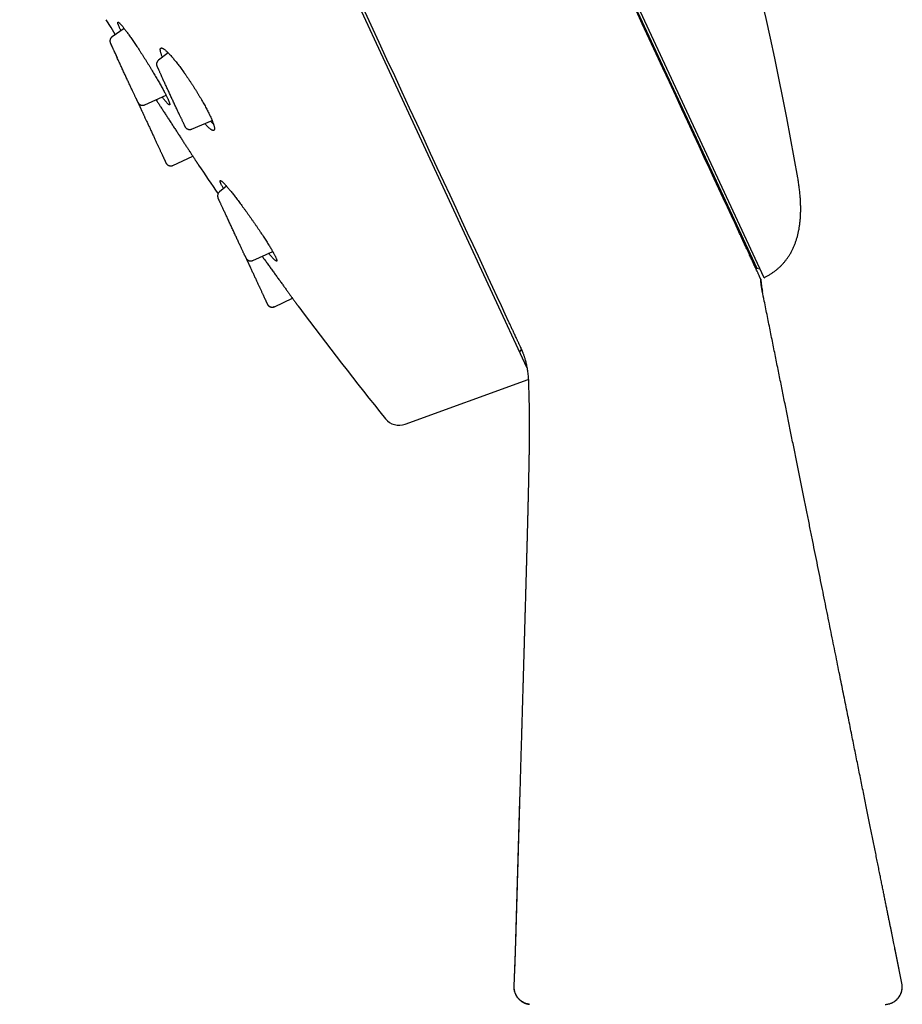
# Model space of a CAD drawing. Units: millimetres. Extents: x 8 to 501, y 12 to 615.
# Drawn here: x 48 to 98, y 479 to 535 of the extents above; entities that cross this region are included whole.
import ezdxf

# ---------------------------------------------------------------- set-up
doc = ezdxf.new("R2010")
doc.units = ezdxf.units.MM

msp = doc.modelspace()

# ---------------------------------------------------------------- linework, layer by layer
at = {"color": 7, "linetype": 'Continuous', "lineweight": 30}
for p, q in [((47.989, 611.131), (89.84, 520.97)), ((90.257, 520.43), (50.855, 605.313)), ((76.795, 515.33), (56.028, 560.069)), ((53.926, 534.578), (53.245, 534.115)), ((53.53, 532.905), (53.528, 532.911)), ((56.423, 533.195), (55.881, 532.788)), ((56.018, 531.931), (56.021, 531.924)), ((54.593, 530.616), (54.598, 530.607)), ((55.091, 530.245), (56.302, 530.79)), ((54.721, 530.349), (54.729, 530.325)), ((57.137, 529.518), (57.142, 529.511)), ((57.737, 528.86), (58.917, 529.356)), ((56.692, 526.806), (57.818, 527.329)), ((56.69, 526.809), (56.692, 526.806)), ((58.135, 526.842), (58.131, 526.849)), ((58.142, 526.831), (58.139, 526.835)), ((59.736, 525.626), (59.342, 525.314)), ((89.016, 522.627), (89.004, 522.773)), ((60.775, 521.682), (60.78, 521.673)), ((61.229, 521.407), (62.355, 521.917)), ((61.264, 520.633), (61.264, 520.633)), ((89.848, 520.965), (90.023, 520.934)), ((62.449, 518.788), (62.45, 518.785)), ((62.45, 518.785), (63.48, 519.263)), ((76.384, 516.216), (76.486, 516.362)), ((76.45, 516.447), (76.452, 516.443)), ((76.455, 516.438), (76.451, 516.446)), ((69.88, 512.11), (76.873, 514.642)), ((76.376, 490.773), (76.122, 482.169)), ((76.121, 482.161), (76.053, 480.204)), ((76.12, 482.111), (76.053, 480.204)), ((76.121, 482.161), (76.083, 481.057)), ((76.122, 482.169), (76.121, 482.154)), ((97.795, 481.812), (97.677, 482.389)), ((98.089, 480.369), (97.722, 482.169)), ((98.089, 480.369), (97.795, 481.812)), ((98.086, 480.367), (98.086, 480.367))]:
    msp.add_line(p, q, dxfattribs=at)
at = {"color": 7, "linetype": 'Continuous', "lineweight": 30, "flags": 128}
for points in [[(75.77, 517.913), (75.561, 518.362), (75.34, 518.839), (75.105, 519.345), (74.857, 519.879), (74.596, 520.441), (74.323, 521.03), (74.037, 521.646), (73.739, 522.289), (73.428, 522.957), (73.106, 523.651), (72.772, 524.371), (72.427, 525.115), (72.07, 525.883), (71.703, 526.674), (71.325, 527.489), (70.936, 528.326), (70.538, 529.185), (70.129, 530.065), (69.711, 530.966), (69.283, 531.887), (68.847, 532.827), (68.401, 533.787), (67.948, 534.764), (67.486, 535.759)], [(88.808, 523.076), (88.611, 523.499), (88.402, 523.951), (88.179, 524.432), (87.942, 524.941), (87.692, 525.479), (87.43, 526.044), (87.155, 526.638), (86.867, 527.258), (86.566, 527.905), (86.254, 528.578), (85.929, 529.277), (85.593, 530.002), (85.245, 530.751), (84.886, 531.524), (84.516, 532.321), (84.136, 533.142), (83.744, 533.985), (83.343, 534.85), (82.931, 535.736)], [(53.415, 534.231), (53.175, 534.627), (52.902, 535.079)]]:
    msp.add_lwpolyline(points, dxfattribs=at)
at = {"color": 7, "linetype": 'Continuous', "lineweight": 30}
for centre, radius, start, end in [((-81.627, 496.171), 176.36, 9.76901, 33.70902), ((224.285, 638.171), 200, 213.8313, 214.39452), ((89.849, 520.975), 0.01, 204.9, 259.9), ((224.285, 638.171), 200, 216.65634, 218.95758), ((69.54, 513.051), 1, 218.9576, 289.9), ((97.11, 480.169), 1, 279.3699, 11.5399)]:
    msp.add_arc(centre, radius, start, end, dxfattribs=at)
for points, knots in [([(53.741, 534.453), (53.731, 534.474), (53.708, 534.52), (53.677, 534.586), (53.648, 534.651), (53.622, 534.711), (53.601, 534.764), (53.584, 534.811), (53.571, 534.851), (53.563, 534.884), (53.56, 534.909), (53.561, 534.927), (53.567, 534.938), (53.577, 534.942), (53.592, 534.939), (53.612, 534.928), (53.635, 534.91), (53.664, 534.885), (53.696, 534.852), (53.733, 534.813), (53.774, 534.767), (53.818, 534.714), (53.867, 534.654), (53.919, 534.587), (53.975, 534.514), (54.035, 534.435), (54.097, 534.35), (54.162, 534.26), (54.231, 534.164), (54.302, 534.063), (54.376, 533.957), (54.452, 533.846), (54.529, 533.732), (54.609, 533.614), (54.689, 533.492), (54.771, 533.367), (54.855, 533.24), (54.938, 533.11), (55.022, 532.979), (55.106, 532.847), (55.19, 532.714), (55.273, 532.58), (55.356, 532.446), (55.437, 532.312), (55.518, 532.18), (55.596, 532.049), (55.673, 531.92), (55.747, 531.794), (55.82, 531.67), (55.89, 531.548), (55.957, 531.43), (56.021, 531.317), (56.081, 531.207), (56.138, 531.103), (56.192, 531.002), (56.242, 530.907), (56.288, 530.817), (56.33, 530.735), (56.366, 530.66), (56.387, 530.616), (56.397, 530.594)], [0, 0, 0, 0, 0.013925, 0.029847, 0.046949, 0.064105, 0.081288, 0.098472, 0.115628, 0.13273, 0.149829, 0.166981, 0.18416, 0.20134, 0.218493, 0.235592, 0.252767, 0.269995, 0.28725, 0.304506, 0.321735, 0.33891, 0.356249, 0.373642, 0.391062, 0.408482, 0.425875, 0.443215, 0.46071, 0.47826, 0.495838, 0.513416, 0.530966, 0.548462, 0.566038, 0.58367, 0.60133, 0.61899, 0.636622, 0.654198, 0.671741, 0.689341, 0.706969, 0.724596, 0.742195, 0.759738, 0.777147, 0.794613, 0.812108, 0.829602, 0.847067, 0.864476, 0.881712, 0.899003, 0.916323, 0.933642, 0.950933, 0.968169, 0.984084, 1, 1, 1, 1]), ([(53.246, 534.115), (53.242, 534.112), (53.227, 534.103), (53.205, 534.084), (53.182, 534.059), (53.162, 534.031), (53.146, 534.004), (53.134, 533.976), (53.125, 533.949), (53.119, 533.923), (53.115, 533.895), (53.114, 533.869), (53.115, 533.842), (53.118, 533.817), (53.124, 533.789), (53.13, 533.771), (53.133, 533.762)], [0, 0, 0, 0, 0.034999, 0.123326, 0.204877, 0.278475, 0.362771, 0.43079, 0.494833, 0.559771, 0.625324, 0.691389, 0.747561, 0.816633, 0.900598, 1, 1, 1, 1]), ([(53.131, 533.77), (53.13, 533.77), (53.13, 533.77), (53.131, 533.769), (53.131, 533.768)], [0, 0, 0, 0, 0.26806, 1, 1, 1, 1]), ([(53.131, 533.768), (53.131, 533.768), (53.131, 533.769), (53.133, 533.762), (53.139, 533.751), (53.146, 533.734), (53.156, 533.712), (53.168, 533.686), (53.182, 533.655), (53.199, 533.619), (53.217, 533.581), (53.235, 533.541), (53.249, 533.511), (53.257, 533.493), (53.259, 533.49)], [0, 0, 0, 0, 0.054496, 0.15981, 0.260933, 0.357852, 0.450565, 0.539077, 0.639757, 0.734432, 0.823144, 0.905943, 0.98288, 1, 1, 1, 1]), ([(53.137, 533.752), (53.138, 533.751), (53.139, 533.747), (53.143, 533.739), (53.149, 533.727), (53.157, 533.71), (53.167, 533.688), (53.18, 533.66), (53.196, 533.625), (53.214, 533.586), (53.234, 533.543), (53.255, 533.498), (53.279, 533.447), (53.305, 533.39), (53.334, 533.327), (53.367, 533.257), (53.402, 533.181), (53.441, 533.098), (53.483, 533.008), (53.513, 532.943), (53.528, 532.91)], [0, 0, 0, 0, 0.0391456, 0.0813815, 0.1266993, 0.1751004, 0.226597, 0.2812086, 0.3389627, 0.3998891, 0.4509221, 0.5039842, 0.5590615, 0.6161345, 0.6751942, 0.7362375, 0.7992649, 0.8642724, 0.9312064, 1, 1, 1, 1]), ([(56.092, 532.946), (56.082, 532.973), (56.061, 533.026), (56.035, 533.098), (56.014, 533.166), (55.997, 533.227), (55.984, 533.282), (55.977, 533.33), (55.973, 533.372), (55.975, 533.406), (55.981, 533.434), (55.992, 533.455), (56.008, 533.469), (56.028, 533.475), (56.053, 533.475), (56.082, 533.467), (56.116, 533.452), (56.154, 533.43), (56.197, 533.4), (56.244, 533.363), (56.295, 533.32), (56.349, 533.269), (56.407, 533.212), (56.47, 533.148), (56.536, 533.077), (56.605, 532.999), (56.677, 532.916), (56.751, 532.827), (56.828, 532.733), (56.908, 532.632), (56.99, 532.527), (57.074, 532.417), (57.159, 532.302), (57.246, 532.184), (57.333, 532.062), (57.421, 531.938), (57.509, 531.81), (57.597, 531.681), (57.686, 531.549), (57.773, 531.416), (57.859, 531.282), (57.944, 531.149), (58.027, 531.016), (58.109, 530.883), (58.189, 530.75), (58.267, 530.619), (58.342, 530.49), (58.413, 530.365), (58.482, 530.242), (58.547, 530.121), (58.61, 530.004), (58.669, 529.891), (58.722, 529.784), (58.771, 529.685), (58.799, 529.624), (58.813, 529.594)], [0, 0, 0, 0, 0.017968, 0.036452, 0.054877, 0.073295, 0.091771, 0.110276, 0.128781, 0.147258, 0.165677, 0.184243, 0.202865, 0.221517, 0.240169, 0.258793, 0.27736, 0.296246, 0.315189, 0.334163, 0.353137, 0.372081, 0.390969, 0.410165, 0.429422, 0.448708, 0.467995, 0.487252, 0.506449, 0.525811, 0.545234, 0.564689, 0.584143, 0.603566, 0.622927, 0.642228, 0.661592, 0.680987, 0.700382, 0.719744, 0.739044, 0.758079, 0.777178, 0.796307, 0.815436, 0.834532, 0.853567, 0.872256, 0.891006, 0.909786, 0.928566, 0.947315, 0.966003, 0.983002, 1, 1, 1, 1]), ([(53.342, 533.31), (53.345, 533.303), (53.356, 533.28), (53.375, 533.239), (53.399, 533.188), (53.419, 533.146), (53.435, 533.11), (53.448, 533.082), (53.462, 533.052), (53.478, 533.017), (53.497, 532.976), (53.515, 532.94), (53.526, 532.916), (53.529, 532.909)], [0, 0, 0, 0, 0.057905, 0.200465, 0.333171, 0.456006, 0.529029, 0.598045, 0.666171, 0.747043, 0.84226, 0.951819, 1, 1, 1, 1]), ([(54.593, 530.616), (54.584, 530.635), (54.567, 530.672), (54.537, 530.736), (54.505, 530.805), (54.47, 530.88), (54.432, 530.962), (54.392, 531.048), (54.35, 531.139), (54.306, 531.232), (54.262, 531.329), (54.215, 531.428), (54.168, 531.531), (54.119, 531.635), (54.07, 531.741), (54.02, 531.849), (53.97, 531.957), (53.919, 532.066), (53.868, 532.177), (53.817, 532.287), (53.766, 532.397), (53.716, 532.505), (53.667, 532.609), (53.62, 532.711), (53.574, 532.81), (53.545, 532.874), (53.53, 532.905)], [0, 0, 0, 0, 0.041352, 0.082605, 0.12394, 0.165541, 0.207586, 0.250248, 0.292789, 0.334784, 0.376412, 0.417855, 0.459299, 0.50093, 0.542299, 0.583522, 0.62478, 0.666258, 0.708136, 0.750587, 0.793046, 0.834914, 0.876364, 0.917574, 0.958726, 1, 1, 1, 1]), ([(55.882, 532.788), (55.879, 532.786), (55.866, 532.777), (55.846, 532.758), (55.824, 532.733), (55.806, 532.706), (55.791, 532.678), (55.779, 532.651), (55.77, 532.621), (55.763, 532.586), (55.761, 532.549), (55.763, 532.513), (55.769, 532.479), (55.776, 532.455), (55.781, 532.443)], [0, 0, 0, 0, 0.028151, 0.122607, 0.209721, 0.288288, 0.378257, 0.450865, 0.519196, 0.623378, 0.728972, 0.808035, 0.898904, 1, 1, 1, 1]), ([(56.353, 533.265), (56.356, 533.257), (56.365, 533.226), (56.378, 533.192), (56.387, 533.168)], [0, 0, 0, 0, 0.29239, 1, 1, 1, 1]), ([(55.78, 532.444), (55.78, 532.444), (55.781, 532.442), (55.784, 532.435), (55.79, 532.423), (55.798, 532.405), (55.809, 532.381), (55.822, 532.352), (55.837, 532.319), (55.854, 532.284), (55.873, 532.243), (55.895, 532.195), (55.92, 532.14), (55.949, 532.078), (55.981, 532.009), (56.005, 531.958), (56.017, 531.931)], [0, 0, 0, 0, 0.05488, 0.114922, 0.180148, 0.25058, 0.326224, 0.40707, 0.471105, 0.538034, 0.607855, 0.680564, 0.756167, 0.834652, 0.915956, 1, 1, 1, 1]), ([(57.137, 529.518), (57.125, 529.544), (57.101, 529.597), (57.061, 529.683), (57.019, 529.773), (56.975, 529.868), (56.929, 529.967), (56.881, 530.071), (56.832, 530.176), (56.782, 530.284), (56.732, 530.392), (56.681, 530.502), (56.63, 530.612), (56.578, 530.723), (56.527, 530.833), (56.476, 530.943), (56.425, 531.052), (56.375, 531.16), (56.325, 531.267), (56.276, 531.373), (56.229, 531.476), (56.183, 531.575), (56.139, 531.669), (56.097, 531.759), (56.057, 531.845), (56.033, 531.897), (56.021, 531.924)], [0, 0, 0, 0, 0.0413552, 0.0826103, 0.1239484, 0.1655514, 0.2075979, 0.2502609, 0.2927921, 0.3347781, 0.3763967, 0.4178307, 0.459265, 0.5008848, 0.542251, 0.5834734, 0.6247354, 0.6662199, 0.7081069, 0.7505713, 0.7930316, 0.8349013, 0.8763535, 0.9175662, 0.9587211, 1, 1, 1, 1]), ([(54.595, 530.612), (54.6, 530.601), (54.613, 530.573), (54.632, 530.532), (54.651, 530.491), (54.667, 530.456), (54.68, 530.428), (54.691, 530.405), (54.698, 530.389), (54.701, 530.384), (54.702, 530.381)], [0, 0, 0, 0, 0.08075, 0.212185, 0.343503, 0.474717, 0.6059, 0.73713, 0.86848, 1, 1, 1, 1]), ([(54.597, 530.607), (54.606, 530.588), (54.624, 530.549), (54.647, 530.499), (54.668, 530.454), (54.685, 530.419), (54.698, 530.391), (54.706, 530.374), (54.711, 530.365), (54.711, 530.366), (54.711, 530.366)], [0, 0, 0, 0, 0.117248, 0.252039, 0.387156, 0.522494, 0.658059, 0.793851, 0.929838, 1, 1, 1, 1]), ([(55.734, 530.534), (55.744, 530.518), (55.772, 530.475), (55.819, 530.403), (55.873, 530.32), (55.928, 530.235), (55.984, 530.149), (56.042, 530.06), (56.102, 529.968), (56.162, 529.875), (56.224, 529.78), (56.286, 529.684), (56.349, 529.588), (56.411, 529.492), (56.474, 529.396), (56.538, 529.298), (56.602, 529.199), (56.667, 529.099), (56.732, 528.999), (56.797, 528.899), (56.86, 528.802), (56.923, 528.705), (56.985, 528.61), (57.047, 528.514), (57.109, 528.419), (57.171, 528.324), (57.232, 528.23), (57.291, 528.14), (57.348, 528.052), (57.403, 527.966), (57.458, 527.883), (57.511, 527.801), (57.563, 527.721), (57.614, 527.643), (57.663, 527.567), (57.71, 527.496), (57.754, 527.428), (57.796, 527.364), (57.835, 527.303), (57.873, 527.244), (57.909, 527.189), (57.943, 527.137), (57.975, 527.088), (58.004, 527.044), (58.03, 527.004), (58.053, 526.968), (58.074, 526.936), (58.092, 526.907), (58.108, 526.883), (58.122, 526.862), (58.133, 526.845), (58.142, 526.832), (58.148, 526.823), (58.148, 526.822), (58.149, 526.821)], [0, 0, 0, 0, 0.012126, 0.031383, 0.050153, 0.068923, 0.087822, 0.10672, 0.126023, 0.145325, 0.164766, 0.184208, 0.203145, 0.222082, 0.241149, 0.260217, 0.279696, 0.299174, 0.318794, 0.338415, 0.357436, 0.376457, 0.39561, 0.414763, 0.434334, 0.453905, 0.473621, 0.493338, 0.51232, 0.531302, 0.550417, 0.569532, 0.589069, 0.608606, 0.62829, 0.647974, 0.66681, 0.685646, 0.704615, 0.723584, 0.742974, 0.762364, 0.7819, 0.801436, 0.820086, 0.838735, 0.857515, 0.876296, 0.895492, 0.914687, 0.934027, 0.953366, 0.976651, 1, 1, 1, 1]), ([(56.397, 530.594), (56.408, 530.572), (56.428, 530.527), (56.454, 530.467), (56.475, 530.413), (56.492, 530.367), (56.505, 530.327), (56.513, 530.294), (56.516, 530.269), (56.515, 530.25), (56.509, 530.239), (56.498, 530.235), (56.483, 530.239), (56.464, 530.249), (56.44, 530.267), (56.412, 530.293), (56.379, 530.325), (56.342, 530.365), (56.302, 530.411), (56.257, 530.464), (56.209, 530.524), (56.156, 530.591), (56.113, 530.646), (56.086, 530.682), (56.08, 530.69)], [0, 0, 0, 0, 0.046606, 0.09336, 0.140188, 0.187017, 0.233772, 0.280379, 0.326976, 0.373718, 0.420536, 0.467354, 0.514098, 0.560697, 0.607504, 0.654456, 0.701482, 0.748509, 0.795463, 0.842272, 0.889529, 0.936932, 0.984411, 1, 1, 1, 1]), ([(54.707, 530.372), (54.713, 530.362), (54.723, 530.346), (54.741, 530.322), (54.76, 530.302), (54.781, 530.284), (54.804, 530.267), (54.829, 530.252), (54.856, 530.24), (54.884, 530.231), (54.915, 530.223), (54.949, 530.219), (54.985, 530.219), (55.021, 530.223), (55.057, 530.231), (55.08, 530.241), (55.091, 530.245)], [0, 0, 0, 0, 0.093104, 0.172304, 0.238014, 0.291938, 0.355659, 0.418994, 0.481814, 0.543822, 0.609602, 0.691007, 0.761955, 0.84036, 0.924954, 1, 1, 1, 1]), ([(54.728, 530.326), (54.728, 530.326), (54.729, 530.324), (54.733, 530.314), (54.739, 530.301), (54.747, 530.285), (54.756, 530.264), (54.768, 530.239), (54.781, 530.21), (54.795, 530.18), (54.81, 530.148), (54.825, 530.116), (54.841, 530.082), (54.857, 530.047), (54.874, 530.009), (54.893, 529.97), (54.912, 529.928), (54.932, 529.884), (54.954, 529.838), (54.976, 529.79), (54.999, 529.74), (55.025, 529.685), (55.054, 529.623), (55.086, 529.553), (55.122, 529.477), (55.159, 529.395), (55.199, 529.309), (55.243, 529.216), (55.287, 529.121), (55.331, 529.027), (55.374, 528.934), (55.419, 528.836), (55.467, 528.734), (55.5, 528.664), (55.516, 528.628)], [0, 0, 0, 0, 0.03597, 0.070323, 0.10307, 0.134221, 0.163778, 0.198483, 0.230702, 0.260433, 0.287677, 0.315769, 0.34129, 0.366607, 0.391922, 0.417232, 0.442536, 0.467837, 0.493141, 0.518454, 0.543783, 0.569931, 0.599034, 0.631221, 0.666503, 0.699916, 0.735696, 0.773837, 0.814342, 0.848452, 0.884084, 0.921236, 0.959884, 1, 1, 1, 1]), ([(57.141, 529.51), (57.152, 529.488), (57.175, 529.439), (57.206, 529.37), (57.238, 529.303), (57.266, 529.242), (57.291, 529.187), (57.314, 529.139), (57.333, 529.098), (57.349, 529.063), (57.362, 529.035), (57.372, 529.015), (57.378, 529.001), (57.379, 528.999), (57.38, 528.998)], [0, 0, 0, 0, 0.071865, 0.155934, 0.240144, 0.324424, 0.408767, 0.493177, 0.57765, 0.66216, 0.746666, 0.831138, 0.91557, 1, 1, 1, 1]), ([(58.813, 529.594), (58.828, 529.562), (58.858, 529.498), (58.896, 529.408), (58.932, 529.322), (58.962, 529.243), (58.988, 529.169), (59.01, 529.101), (59.027, 529.04), (59.039, 528.986), (59.047, 528.937), (59.05, 528.896), (59.048, 528.861), (59.042, 528.833), (59.031, 528.812), (59.015, 528.798), (58.995, 528.792), (58.97, 528.792), (58.941, 528.8), (58.907, 528.815), (58.869, 528.837), (58.826, 528.867), (58.779, 528.903), (58.728, 528.947), (58.674, 528.997), (58.615, 529.054), (58.556, 529.115), (58.516, 529.159), (58.497, 529.18)], [0, 0, 0, 0, 0.03819, 0.076501, 0.114873, 0.153247, 0.191559, 0.229749, 0.267926, 0.306221, 0.344576, 0.382933, 0.421231, 0.45941, 0.497896, 0.536499, 0.575163, 0.613828, 0.652434, 0.690923, 0.73008, 0.769356, 0.808693, 0.848032, 0.88731, 0.926469, 0.966271, 1, 1, 1, 1]), ([(57.38, 528.997), (57.388, 528.985), (57.402, 528.963), (57.427, 528.934), (57.455, 528.909), (57.489, 528.886), (57.524, 528.868), (57.557, 528.857), (57.588, 528.85), (57.622, 528.845), (57.658, 528.845), (57.694, 528.85), (57.727, 528.857), (57.748, 528.866), (57.756, 528.869)], [0, 0, 0, 0, 0.096625, 0.183924, 0.260118, 0.362189, 0.463159, 0.529445, 0.599752, 0.686813, 0.762711, 0.846599, 0.93712, 1, 1, 1, 1]), ([(58.83, 529.32), (58.836, 529.313), (58.865, 529.281), (58.914, 529.231), (58.962, 529.182), (58.987, 529.158), (58.993, 529.152)], [0, 0, 0, 0, 0.107406, 0.489914, 0.873034, 1, 1, 1, 1]), ([(55.516, 528.628), (55.53, 528.6), (55.559, 528.538), (55.602, 528.445), (55.646, 528.351), (55.688, 528.261), (55.727, 528.176), (55.764, 528.095), (55.799, 528.02), (55.835, 527.942), (55.872, 527.863), (55.908, 527.784), (55.943, 527.709), (55.975, 527.638), (56.007, 527.571), (56.035, 527.51), (56.06, 527.455), (56.083, 527.406), (56.105, 527.359), (56.126, 527.312), (56.149, 527.264), (56.172, 527.215), (56.193, 527.168), (56.214, 527.124), (56.233, 527.083), (56.25, 527.045), (56.265, 527.013), (56.277, 526.988), (56.286, 526.968), (56.293, 526.953), (56.298, 526.943), (56.298, 526.942), (56.299, 526.941)], [0, 0, 0, 0, 0.03239, 0.069501, 0.105286, 0.139707, 0.172744, 0.20439, 0.23464, 0.263487, 0.299753, 0.333887, 0.367308, 0.400149, 0.432417, 0.464126, 0.490877, 0.517246, 0.543246, 0.570194, 0.600049, 0.632837, 0.668563, 0.702228, 0.738128, 0.776253, 0.816598, 0.850474, 0.88577, 0.922478, 0.960565, 1, 1, 1, 1]), ([(56.299, 526.941), (56.3, 526.938), (56.302, 526.936), (56.301, 526.937), (56.301, 526.937)], [0, 0, 0, 0, 0.829597, 1, 1, 1, 1]), ([(56.299, 526.941), (56.303, 526.934), (56.312, 526.916), (56.332, 526.889), (56.356, 526.862), (56.382, 526.841), (56.407, 526.823), (56.434, 526.808), (56.462, 526.796), (56.492, 526.787), (56.522, 526.781), (56.552, 526.778), (56.586, 526.778), (56.621, 526.783), (56.658, 526.792), (56.681, 526.801), (56.692, 526.806)], [0, 0, 0, 0, 0.052692, 0.13492, 0.2201, 0.285592, 0.352117, 0.419349, 0.486942, 0.554534, 0.621766, 0.688291, 0.753782, 0.838962, 0.921189, 1, 1, 1, 1]), ([(56.3, 526.94), (56.303, 526.935), (56.309, 526.925), (56.318, 526.91), (56.328, 526.896), (56.337, 526.884), (56.345, 526.875), (56.353, 526.867), (56.363, 526.857), (56.377, 526.846), (56.393, 526.834), (56.412, 526.822), (56.434, 526.809), (56.463, 526.797), (56.498, 526.787), (56.541, 526.78), (56.59, 526.78), (56.641, 526.788), (56.674, 526.802), (56.691, 526.808)], [0, 0, 0, 0, 0.084311, 0.154395, 0.210739, 0.254561, 0.272667, 0.289017, 0.320619, 0.35554, 0.394134, 0.436416, 0.483991, 0.543617, 0.615802, 0.69982, 0.794268, 0.896962, 1, 1, 1, 1]), ([(90.257, 520.43), (90.31, 520.457), (90.416, 520.511), (90.568, 520.599), (90.712, 520.691), (90.848, 520.788), (90.976, 520.888), (91.098, 520.992), (91.216, 521.103), (91.33, 521.222), (91.44, 521.349), (91.542, 521.479), (91.637, 521.614), (91.728, 521.757), (91.816, 521.91), (91.898, 522.073), (91.972, 522.24), (92.038, 522.411), (92.098, 522.585), (92.15, 522.763), (92.196, 522.945), (92.236, 523.139), (92.272, 523.346), (92.3, 523.566), (92.321, 523.79), (92.335, 524.018), (92.341, 524.249), (92.34, 524.485), (92.332, 524.732), (92.316, 524.991), (92.292, 525.262), (92.26, 525.536), (92.222, 525.815), (92.191, 526.001), (92.175, 526.095)], [0, 0, 0, 0, 0.027955, 0.055095, 0.081505, 0.107265, 0.132455, 0.157148, 0.181415, 0.207696, 0.233628, 0.259288, 0.284749, 0.310077, 0.338261, 0.366432, 0.394657, 0.422997, 0.451504, 0.480226, 0.509204, 0.538473, 0.572317, 0.606621, 0.641417, 0.676733, 0.71259, 0.749006, 0.785996, 0.82736, 0.86944, 0.91224, 0.955762, 1, 1, 1, 1]), ([(59.56, 525.487), (59.559, 525.488), (59.543, 525.517), (59.516, 525.566), (59.481, 525.633), (59.452, 525.692), (59.426, 525.745), (59.405, 525.793), (59.387, 525.836), (59.375, 525.873), (59.367, 525.902), (59.365, 525.925), (59.367, 525.941), (59.374, 525.95), (59.387, 525.952), (59.404, 525.946), (59.426, 525.934), (59.452, 525.915), (59.483, 525.89), (59.519, 525.857), (59.56, 525.817), (59.605, 525.771), (59.654, 525.718), (59.706, 525.66), (59.763, 525.595), (59.824, 525.523), (59.889, 525.446), (59.958, 525.362), (60.03, 525.274), (60.104, 525.18), (60.181, 525.082), (60.262, 524.978), (60.345, 524.87), (60.431, 524.757), (60.518, 524.641), (60.606, 524.522), (60.696, 524.401), (60.787, 524.276), (60.879, 524.149), (60.972, 524.019), (61.065, 523.889), (61.157, 523.758), (61.249, 523.627), (61.339, 523.496), (61.429, 523.366), (61.517, 523.236), (61.604, 523.107), (61.689, 522.98), (61.771, 522.856), (61.85, 522.736), (61.925, 522.618), (61.999, 522.504), (62.068, 522.393), (62.135, 522.286), (62.197, 522.185), (62.255, 522.089), (62.308, 521.998), (62.358, 521.912), (62.403, 521.832), (62.444, 521.757), (62.479, 521.691), (62.509, 521.632), (62.525, 521.598), (62.533, 521.582)], [0, 0, 0, 0, 0.000907, 0.017521, 0.034081, 0.049159, 0.064236, 0.080563, 0.096942, 0.113348, 0.129754, 0.146134, 0.162461, 0.178783, 0.195156, 0.211554, 0.227953, 0.244326, 0.260649, 0.277102, 0.293604, 0.310132, 0.326661, 0.343165, 0.359619, 0.376355, 0.393142, 0.409956, 0.42677, 0.443558, 0.460295, 0.477307, 0.494371, 0.511462, 0.528554, 0.545618, 0.56263, 0.579788, 0.597001, 0.614241, 0.631481, 0.648693, 0.66585, 0.682954, 0.700114, 0.717301, 0.734488, 0.751646, 0.768749, 0.785617, 0.802542, 0.819494, 0.836445, 0.853368, 0.870235, 0.886797, 0.903413, 0.920055, 0.936698, 0.953312, 0.969873, 0.984937, 1, 1, 1, 1]), ([(59.343, 525.314), (59.339, 525.311), (59.322, 525.299), (59.296, 525.27), (59.266, 525.228), (59.244, 525.179), (59.231, 525.127), (59.227, 525.074), (59.232, 525.022), (59.242, 524.99), (59.247, 524.974)], [0, 0, 0, 0, 0.0334859, 0.167708, 0.3066829, 0.4484626, 0.5908469, 0.7315795, 0.8685563, 1, 1, 1, 1]), ([(59.743, 523.905), (59.727, 523.939), (59.696, 524.006), (59.651, 524.103), (59.607, 524.197), (59.566, 524.287), (59.525, 524.373), (59.487, 524.456), (59.451, 524.534), (59.418, 524.605), (59.388, 524.67), (59.36, 524.729), (59.336, 524.781), (59.315, 524.827), (59.297, 524.866), (59.282, 524.898), (59.27, 524.923), (59.262, 524.94), (59.257, 524.951), (59.257, 524.952), (59.256, 524.953)], [0, 0, 0, 0, 0.0550504, 0.1099682, 0.164997, 0.2203791, 0.2763522, 0.3331466, 0.3898307, 0.4457929, 0.5012703, 0.5565065, 0.6117479, 0.6672412, 0.7224764, 0.7775146, 0.8326012, 0.8879805, 0.9438935, 1, 1, 1, 1]), ([(60.775, 521.682), (60.768, 521.697), (60.754, 521.726), (60.73, 521.779), (60.702, 521.838), (60.672, 521.903), (60.639, 521.975), (60.603, 522.052), (60.565, 522.135), (60.524, 522.221), (60.482, 522.311), (60.439, 522.406), (60.393, 522.503), (60.347, 522.604), (60.298, 522.708), (60.249, 522.814), (60.199, 522.921), (60.149, 523.031), (60.097, 523.143), (60.044, 523.255), (59.992, 523.368), (59.94, 523.48), (59.889, 523.589), (59.839, 523.697), (59.79, 523.803), (59.759, 523.871), (59.743, 523.905)], [0, 0, 0, 0, 0.041355, 0.08261, 0.123948, 0.165551, 0.207598, 0.250261, 0.292792, 0.334778, 0.376397, 0.417831, 0.459265, 0.500885, 0.542251, 0.583473, 0.624735, 0.66622, 0.708107, 0.750571, 0.793032, 0.834901, 0.876353, 0.917566, 0.958721, 1, 1, 1, 1]), ([(89.567, 521.441), (89.559, 521.458), (89.535, 521.51), (89.493, 521.599), (89.436, 521.724), (89.369, 521.867), (89.292, 522.032), (89.215, 522.199), (89.137, 522.367), (89.059, 522.534), (88.979, 522.708), (88.895, 522.888), (88.837, 523.014), (88.808, 523.076)], [0, 0, 0, 0, 0.040262, 0.120787, 0.201312, 0.308706, 0.416104, 0.523498, 0.618791, 0.714095, 0.809403, 0.904707, 1, 1, 1, 1]), ([(60.777, 521.679), (60.777, 521.678), (60.782, 521.667), (60.79, 521.65), (60.797, 521.635), (60.8, 521.628)], [0, 0, 0, 0, 0.0477761, 0.5339082, 1, 1, 1, 1]), ([(60.779, 521.673), (60.785, 521.66), (60.798, 521.633), (60.813, 521.6), (60.826, 521.572), (60.836, 521.552), (60.843, 521.538), (60.844, 521.535), (60.845, 521.533)], [0, 0, 0, 0, 0.145525, 0.3158467, 0.4865462, 0.6574771, 0.8286258, 1, 1, 1, 1]), ([(61.758, 521.647), (61.775, 521.623), (61.814, 521.569), (61.876, 521.483), (61.944, 521.389), (62.012, 521.295), (62.081, 521.199), (62.151, 521.102), (62.222, 521.004), (62.293, 520.906), (62.363, 520.809), (62.432, 520.713), (62.501, 520.618), (62.569, 520.524), (62.637, 520.43), (62.705, 520.336), (62.772, 520.243), (62.839, 520.15), (62.904, 520.061), (62.966, 519.974), (63.027, 519.89), (63.086, 519.808), (63.145, 519.728), (63.202, 519.649), (63.257, 519.572), (63.311, 519.497), (63.362, 519.426), (63.411, 519.36), (63.456, 519.297), (63.499, 519.237), (63.541, 519.18), (63.58, 519.126), (63.617, 519.075), (63.651, 519.027), (63.683, 518.984), (63.711, 518.945), (63.736, 518.91), (63.758, 518.879), (63.778, 518.851), (63.796, 518.827), (63.81, 518.807), (63.822, 518.791), (63.831, 518.778), (63.837, 518.77), (63.838, 518.769), (63.839, 518.768)], [0, 0, 0, 0, 0.017743, 0.040618, 0.063492, 0.086524, 0.109555, 0.133079, 0.156603, 0.180297, 0.203991, 0.227055, 0.250119, 0.273343, 0.296567, 0.3203, 0.344032, 0.367941, 0.391851, 0.414834, 0.437818, 0.460964, 0.484111, 0.507774, 0.531438, 0.555282, 0.579127, 0.601791, 0.624456, 0.647282, 0.670109, 0.69345, 0.716791, 0.740312, 0.763834, 0.786088, 0.808343, 0.830755, 0.853168, 0.876083, 0.898997, 0.922086, 0.945176, 0.972551, 1, 1, 1, 1]), ([(62.533, 521.582), (62.54, 521.565), (62.556, 521.531), (62.573, 521.488), (62.585, 521.451), (62.593, 521.422), (62.595, 521.399), (62.593, 521.383), (62.586, 521.374), (62.573, 521.372), (62.556, 521.377), (62.534, 521.389), (62.508, 521.408), (62.476, 521.434), (62.44, 521.467), (62.4, 521.506), (62.355, 521.553), (62.306, 521.605), (62.253, 521.664), (62.196, 521.729), (62.153, 521.779), (62.128, 521.809), (62.124, 521.813)], [0, 0, 0, 0, 0.051882, 0.103927, 0.156057, 0.208188, 0.260235, 0.312118, 0.363982, 0.416005, 0.468112, 0.52022, 0.572248, 0.624115, 0.676399, 0.728842, 0.781367, 0.833893, 0.886341, 0.938628, 0.991824, 1, 1, 1, 1]), ([(60.844, 521.534), (60.845, 521.533), (60.855, 521.511), (60.876, 521.466), (60.909, 521.396), (60.936, 521.337), (60.953, 521.301), (60.958, 521.29)], [0, 0, 0, 0, 0.00634, 0.286209, 0.572597, 0.875784, 1, 1, 1, 1]), ([(60.845, 521.533), (60.853, 521.521), (60.867, 521.498), (60.892, 521.47), (60.92, 521.444), (60.954, 521.421), (60.989, 521.404), (61.022, 521.393), (61.053, 521.385), (61.087, 521.381), (61.123, 521.381), (61.159, 521.385), (61.195, 521.393), (61.218, 521.403), (61.229, 521.408)], [0, 0, 0, 0, 0.0950199, 0.1807869, 0.2555773, 0.3557176, 0.4547819, 0.5198198, 0.5887963, 0.6741972, 0.7486454, 0.8309296, 0.9197195, 1, 1, 1, 1]), ([(60.847, 521.528), (60.848, 521.525), (60.86, 521.5), (60.884, 521.448), (60.92, 521.371), (60.959, 521.287), (61.002, 521.195), (61.048, 521.096), (61.093, 520.999), (61.136, 520.906), (61.177, 520.818), (61.22, 520.726), (61.248, 520.664), (61.263, 520.632)], [0, 0, 0, 0, 0.00921, 0.098006, 0.190091, 0.288166, 0.392197, 0.502152, 0.617999, 0.708738, 0.80271, 0.899828, 1, 1, 1, 1]), ([(89.882, 520.762), (89.868, 520.793), (89.839, 520.855), (89.791, 520.957), (89.741, 521.066), (89.687, 521.182), (89.629, 521.306), (89.588, 521.396), (89.567, 521.441)], [0, 0, 0, 0, 0.17283, 0.345697, 0.509194, 0.672723, 0.836346, 1, 1, 1, 1]), ([(61.263, 520.632), (61.277, 520.603), (61.306, 520.541), (61.35, 520.446), (61.395, 520.351), (61.437, 520.259), (61.477, 520.173), (61.515, 520.091), (61.55, 520.015), (61.587, 519.936), (61.624, 519.856), (61.661, 519.775), (61.696, 519.699), (61.729, 519.627), (61.761, 519.559), (61.789, 519.497), (61.815, 519.442), (61.838, 519.392), (61.86, 519.344), (61.882, 519.296), (61.905, 519.248), (61.928, 519.198), (61.95, 519.15), (61.971, 519.105), (61.99, 519.064), (62.008, 519.026), (62.023, 518.993), (62.035, 518.968), (62.044, 518.948), (62.051, 518.932), (62.056, 518.922), (62.057, 518.921), (62.057, 518.92)], [0, 0, 0, 0, 0.032393, 0.069507, 0.105293, 0.139713, 0.172749, 0.204394, 0.234641, 0.263486, 0.299749, 0.333881, 0.3673, 0.40014, 0.432408, 0.464118, 0.490869, 0.517239, 0.54324, 0.570189, 0.600045, 0.632835, 0.66856, 0.702226, 0.738125, 0.77625, 0.816594, 0.85047, 0.885767, 0.922475, 0.960564, 1, 1, 1, 1]), ([(90.073, 520.35), (90.073, 520.351), (90.073, 520.351), (90.07, 520.356), (90.067, 520.364), (90.061, 520.377), (90.051, 520.397), (90.037, 520.427), (90.02, 520.465), (89.999, 520.509), (89.975, 520.561), (89.948, 520.621), (89.917, 520.687), (89.893, 520.737), (89.882, 520.762)], [0, 0, 0, 0, 0.061698, 0.123395, 0.18511, 0.246825, 0.340821, 0.434817, 0.528874, 0.62293, 0.717167, 0.811404, 0.905702, 1, 1, 1, 1]), ([(90.16, 519.667), (90.146, 519.741), (90.117, 519.892), (90.087, 520.123), (90.076, 520.279), (90.07, 520.357)], [0, 0, 0, 0, 0.325831, 0.663007, 1, 1, 1, 1]), ([(90.073, 520.35), (90.079, 520.273), (90.09, 520.118), (90.12, 519.886), (90.149, 519.733), (90.163, 519.657)], [0, 0, 0, 0, 0.333273, 0.666727, 1, 1, 1, 1]), ([(97.722, 482.168), (97.712, 482.217), (97.692, 482.318), (97.66, 482.474), (97.627, 482.639), (97.592, 482.813), (97.555, 482.997), (97.517, 483.185), (97.478, 483.379), (97.438, 483.577), (97.396, 483.784), (97.353, 483.998), (97.308, 484.221), (97.261, 484.452), (97.213, 484.691), (97.163, 484.939), (97.112, 485.194), (97.059, 485.456), (97.005, 485.725), (96.949, 486), (96.892, 486.283), (96.832, 486.581), (96.769, 486.897), (96.702, 487.229), (96.633, 487.57), (96.562, 487.92), (96.49, 488.28), (96.417, 488.641), (96.343, 489.004), (96.27, 489.369), (96.195, 489.741), (96.118, 490.122), (96.04, 490.511), (95.96, 490.908), (95.878, 491.313), (95.795, 491.727), (95.709, 492.148), (95.623, 492.575), (95.536, 493.008), (95.448, 493.446), (95.358, 493.892), (95.265, 494.351), (95.17, 494.825), (95.071, 495.312), (94.971, 495.808), (94.87, 496.312), (94.766, 496.825), (94.661, 497.346), (94.551, 497.894), (94.435, 498.469), (94.313, 499.071), (94.19, 499.684), (94.064, 500.308), (93.936, 500.941), (93.806, 501.585), (93.674, 502.239), (93.54, 502.903), (93.404, 503.578), (93.267, 504.259), (93.129, 504.945), (92.989, 505.638), (92.847, 506.34), (92.703, 507.057), (92.555, 507.788), (92.405, 508.534), (92.252, 509.29), (92.098, 510.056), (91.942, 510.828), (91.785, 511.605), (91.628, 512.388), (91.468, 513.18), (91.305, 513.988), (91.139, 514.811), (90.969, 515.651), (90.798, 516.5), (90.625, 517.36), (90.449, 518.23), (90.294, 519), (90.197, 519.481), (90.159, 519.668)], [0, 0, 0, 0, 0.003971, 0.008183, 0.012634, 0.017327, 0.022261, 0.027437, 0.032539, 0.037856, 0.043389, 0.049138, 0.055103, 0.061284, 0.067681, 0.074295, 0.081125, 0.088172, 0.095305, 0.102646, 0.110197, 0.117956, 0.126572, 0.135431, 0.144534, 0.153882, 0.163475, 0.173312, 0.182811, 0.192527, 0.202461, 0.212612, 0.222981, 0.233568, 0.244372, 0.255393, 0.266633, 0.27809, 0.289554, 0.301229, 0.313113, 0.325208, 0.337968, 0.350954, 0.364166, 0.377604, 0.391268, 0.405157, 0.419272, 0.43506, 0.451121, 0.467456, 0.484064, 0.500945, 0.518099, 0.535527, 0.553229, 0.571204, 0.589452, 0.607641, 0.626093, 0.644809, 0.663789, 0.683385, 0.703254, 0.723397, 0.743813, 0.764503, 0.785089, 0.805939, 0.827053, 0.848431, 0.870517, 0.892877, 0.915512, 0.938421, 0.961606, 0.985064, 1, 1, 1, 1]), ([(62.057, 518.92), (62.061, 518.913), (62.071, 518.895), (62.091, 518.867), (62.115, 518.841), (62.14, 518.819), (62.165, 518.802), (62.192, 518.787), (62.221, 518.775), (62.25, 518.766), (62.28, 518.76), (62.311, 518.757), (62.344, 518.757), (62.38, 518.762), (62.416, 518.771), (62.439, 518.78), (62.45, 518.785)], [0, 0, 0, 0, 0.052692, 0.13492, 0.220101, 0.285592, 0.352117, 0.41935, 0.486942, 0.554534, 0.621766, 0.688291, 0.753782, 0.838962, 0.921189, 1, 1, 1, 1]), ([(62.057, 518.919), (62.059, 518.917), (62.06, 518.914), (62.06, 518.916), (62.06, 518.916)], [0, 0, 0, 0, 0.841967, 1, 1, 1, 1]), ([(62.058, 518.919), (62.061, 518.914), (62.067, 518.904), (62.077, 518.889), (62.086, 518.875), (62.096, 518.863), (62.103, 518.855), (62.111, 518.847), (62.121, 518.837), (62.135, 518.825), (62.151, 518.813), (62.169, 518.801), (62.192, 518.789), (62.221, 518.776), (62.256, 518.766), (62.299, 518.759), (62.348, 518.759), (62.4, 518.767), (62.433, 518.78), (62.449, 518.787)], [0, 0, 0, 0, 0.08466, 0.155079, 0.21173, 0.255792, 0.273967, 0.290331, 0.321717, 0.356409, 0.394831, 0.437, 0.484401, 0.543822, 0.615859, 0.69979, 0.79421, 0.896926, 1, 1, 1, 1]), ([(76.45, 516.447), (76.44, 516.469), (76.419, 516.514), (76.388, 516.582), (76.357, 516.649), (76.326, 516.715), (76.296, 516.78), (76.266, 516.845), (76.236, 516.909), (76.198, 516.99), (76.152, 517.089), (76.113, 517.173), (76.089, 517.225), (76.081, 517.242), (76.073, 517.26), (76.065, 517.277), (76.058, 517.293), (76.044, 517.321), (76.007, 517.402), (75.943, 517.54), (75.858, 517.723), (75.799, 517.85), (75.77, 517.913)], [0, 0, 0, 0, 0.053638, 0.106702, 0.158304, 0.208445, 0.257126, 0.304348, 0.350261, 0.395948, 0.476239, 0.556383, 0.568126, 0.579866, 0.591602, 0.603336, 0.614231, 0.62208, 0.659078, 0.772778, 0.886414, 1, 1, 1, 1]), ([(76.415, 516.524), (76.423, 516.504), (76.441, 516.465), (76.467, 516.407), (76.491, 516.351), (76.512, 516.299), (76.532, 516.25), (76.551, 516.2), (76.571, 516.147), (76.593, 516.087), (76.616, 516.019), (76.642, 515.942), (76.669, 515.855), (76.697, 515.759), (76.725, 515.653), (76.752, 515.539), (76.779, 515.416), (76.804, 515.287), (76.825, 515.153), (76.844, 515.013), (76.86, 514.865), (76.871, 514.714), (76.875, 514.612), (76.877, 514.562)], [0, 0, 0, 0, 0.031627, 0.064286, 0.094303, 0.121703, 0.148013, 0.172295, 0.200247, 0.231877, 0.267189, 0.306187, 0.35158, 0.401122, 0.454809, 0.512631, 0.574574, 0.640614, 0.706605, 0.776176, 0.849283, 0.925874, 1, 1, 1, 1]), ([(76.877, 514.563), (76.878, 514.514), (76.881, 514.409), (76.886, 514.251), (76.89, 514.093), (76.894, 513.946), (76.898, 513.81), (76.901, 513.683), (76.905, 513.566), (76.908, 513.462), (76.91, 513.369), (76.912, 513.287), (76.914, 513.213), (76.916, 513.147), (76.917, 513.092), (76.918, 513.052), (76.919, 513.031), (76.919, 513.024)], [0, 0, 0, 0, 0.095503, 0.204305, 0.306753, 0.402847, 0.491042, 0.573113, 0.649061, 0.718889, 0.777063, 0.830185, 0.87826, 0.921294, 0.959295, 0.987125, 1, 1, 1, 1]), ([(76.912, 513.304), (76.912, 513.301), (76.912, 513.289), (76.913, 513.264), (76.914, 513.228), (76.914, 513.193), (76.915, 513.161), (76.916, 513.131), (76.916, 513.103), (76.917, 513.079), (76.917, 513.059), (76.918, 513.04), (76.918, 513.017), (76.919, 512.993), (76.919, 512.97), (76.919, 512.95), (76.92, 512.933), (76.92, 512.917), (76.92, 512.897), (76.921, 512.87), (76.921, 512.84), (76.922, 512.807), (76.922, 512.777), (76.922, 512.748), (76.923, 512.722), (76.923, 512.698), (76.923, 512.673), (76.924, 512.646), (76.924, 512.618), (76.924, 512.588), (76.924, 512.559), (76.925, 512.528), (76.925, 512.499), (76.925, 512.47), (76.925, 512.446), (76.925, 512.423), (76.926, 512.405), (76.926, 512.39), (76.926, 512.375), (76.926, 512.36), (76.926, 512.34), (76.926, 512.317), (76.926, 512.293), (76.926, 512.268), (76.926, 512.245), (76.926, 512.224), (76.926, 512.204), (76.926, 512.182), (76.927, 512.158), (76.927, 512.12), (76.927, 512.07), (76.927, 512.012), (76.927, 511.956), (76.926, 511.903), (76.926, 511.849), (76.926, 511.796), (76.926, 511.751), (76.926, 511.717), (76.926, 511.69), (76.926, 511.662), (76.925, 511.634), (76.925, 511.608), (76.925, 511.586), (76.925, 511.566), (76.925, 511.547), (76.925, 511.523), (76.925, 511.493), (76.924, 511.459), (76.924, 511.424), (76.924, 511.391), (76.923, 511.361), (76.923, 511.324), (76.923, 511.281), (76.922, 511.23), (76.922, 511.164), (76.921, 511.082), (76.92, 510.976), (76.918, 510.861), (76.916, 510.739), (76.915, 510.613), (76.913, 510.508), (76.912, 510.429), (76.911, 510.379), (76.91, 510.331), (76.909, 510.282), (76.909, 510.228), (76.907, 510.166), (76.906, 510.096), (76.905, 510.023), (76.904, 509.951), (76.902, 509.878), (76.901, 509.801), (76.899, 509.719), (76.898, 509.633), (76.896, 509.542), (76.894, 509.444), (76.892, 509.36), (76.891, 509.292), (76.89, 509.246), (76.889, 509.207), (76.888, 509.174), (76.888, 509.142), (76.887, 509.113), (76.886, 509.084), (76.886, 509.056), (76.885, 509.023), (76.884, 508.984), (76.883, 508.942), (76.882, 508.896), (76.881, 508.855), (76.881, 508.82), (76.88, 508.793), (76.879, 508.772), (76.879, 508.754), (76.879, 508.735), (76.878, 508.715), (76.878, 508.694), (76.877, 508.661), (76.876, 508.616), (76.875, 508.554), (76.873, 508.492), (76.872, 508.431), (76.871, 508.377), (76.869, 508.329), (76.868, 508.288), (76.868, 508.252), (76.867, 508.218), (76.866, 508.177), (76.865, 508.13), (76.863, 508.074), (76.862, 508.013), (76.861, 507.955), (76.859, 507.903), (76.858, 507.859), (76.857, 507.811), (76.856, 507.765), (76.855, 507.724), (76.854, 507.69), (76.853, 507.663), (76.853, 507.638), (76.852, 507.611), (76.851, 507.579), (76.85, 507.541), (76.849, 507.481), (76.847, 507.401), (76.844, 507.302), (76.842, 507.217), (76.841, 507.146), (76.839, 507.091), (76.838, 507.042), (76.837, 507.003), (76.836, 506.974), (76.836, 506.953), (76.835, 506.934), (76.835, 506.913), (76.834, 506.886), (76.833, 506.853), (76.832, 506.816), (76.831, 506.773), (76.829, 506.704), (76.827, 506.613), (76.824, 506.503), (76.821, 506.4), (76.819, 506.303), (76.817, 506.213), (76.814, 506.133), (76.813, 506.062), (76.811, 505.994), (76.809, 505.923), (76.807, 505.842), (76.804, 505.749), (76.802, 505.648), (76.799, 505.54), (76.796, 505.423), (76.793, 505.321), (76.791, 505.237), (76.789, 505.172), (76.787, 505.105), (76.785, 505.038), (76.784, 504.974), (76.782, 504.917), (76.781, 504.868), (76.78, 504.827), (76.779, 504.793), (76.778, 504.769), (76.777, 504.749), (76.777, 504.726), (76.776, 504.694), (76.774, 504.636), (76.772, 504.556), (76.769, 504.458), (76.767, 504.363), (76.764, 504.272), (76.762, 504.185), (76.76, 504.102), (76.758, 504.023), (76.755, 503.937), (76.753, 503.846), (76.75, 503.752), (76.748, 503.665), (76.745, 503.587), (76.743, 503.516), (76.742, 503.453), (76.74, 503.4), (76.739, 503.354), (76.738, 503.317), (76.737, 503.283), (76.736, 503.248), (76.735, 503.211), (76.734, 503.163), (76.732, 503.105), (76.73, 503.033), (76.728, 502.951), (76.725, 502.859), (76.722, 502.758), (76.719, 502.65), (76.716, 502.54), (76.713, 502.431), (76.709, 502.276), (76.703, 502.078), (76.696, 501.838), (76.69, 501.605), (76.683, 501.378), (76.678, 501.171), (76.672, 500.977), (76.667, 500.793), (76.661, 500.602), (76.656, 500.403), (76.65, 500.197), (76.644, 499.982), (76.637, 499.761), (76.631, 499.532), (76.624, 499.295), (76.618, 499.098), (76.614, 498.943), (76.611, 498.835), (76.608, 498.731), (76.605, 498.632), (76.602, 498.532), (76.599, 498.431), (76.596, 498.33), (76.594, 498.244), (76.591, 498.17), (76.59, 498.108), (76.588, 498.054), (76.587, 498.009), (76.586, 497.973), (76.585, 497.944), (76.584, 497.921), (76.584, 497.9), (76.583, 497.871), (76.582, 497.833), (76.58, 497.782), (76.578, 497.723), (76.577, 497.655), (76.574, 497.577), (76.572, 497.49), (76.569, 497.393), (76.566, 497.287), (76.562, 497.171), (76.559, 497.047), (76.555, 496.913), (76.551, 496.77), (76.546, 496.617), (76.542, 496.456), (76.537, 496.285), (76.532, 496.105), (76.526, 495.915), (76.52, 495.722), (76.515, 495.527), (76.509, 495.329), (76.503, 495.123), (76.497, 494.909), (76.49, 494.688), (76.483, 494.422), (76.474, 494.116), (76.464, 493.776), (76.454, 493.444), (76.445, 493.12), (76.435, 492.807), (76.427, 492.503), (76.418, 492.21), (76.41, 491.925), (76.402, 491.646), (76.394, 491.373), (76.386, 491.106), (76.378, 490.849), (76.371, 490.599), (76.364, 490.358), (76.357, 490.125), (76.351, 489.891), (76.344, 489.657), (76.337, 489.423), (76.331, 489.2), (76.325, 488.988), (76.319, 488.785), (76.314, 488.583), (76.308, 488.378), (76.302, 488.162), (76.295, 487.937), (76.289, 487.7), (76.281, 487.452), (76.274, 487.195), (76.267, 486.928), (76.259, 486.652), (76.25, 486.366), (76.243, 486.097), (76.235, 485.846), (76.229, 485.615), (76.222, 485.38), (76.215, 485.144), (76.208, 484.913), (76.202, 484.693), (76.196, 484.485), (76.19, 484.29), (76.185, 484.101), (76.179, 483.92), (76.174, 483.739), (76.169, 483.559), (76.164, 483.381), (76.159, 483.212), (76.154, 483.052), (76.151, 482.929), (76.148, 482.84), (76.146, 482.779), (76.144, 482.709), (76.14, 482.627), (76.137, 482.542), (76.133, 482.463), (76.13, 482.389), (76.127, 482.315), (76.124, 482.241), (76.123, 482.193), (76.122, 482.168)], [0, 0, 0, 0, 0.000546, 0.002383, 0.003968, 0.005397, 0.006753, 0.008427, 0.009956, 0.011308, 0.01212, 0.013034, 0.014142, 0.015422, 0.0166, 0.017585, 0.018378, 0.019042, 0.020017, 0.02129, 0.022858, 0.02445, 0.025961, 0.027313, 0.028526, 0.029681, 0.030762, 0.032009, 0.033412, 0.034744, 0.036165, 0.037499, 0.039115, 0.040219, 0.041388, 0.042405, 0.043242, 0.043913, 0.044456, 0.045145, 0.046012, 0.047057, 0.048218, 0.04927, 0.050334, 0.051222, 0.05206, 0.053011, 0.054075, 0.055249, 0.057921, 0.06048, 0.062741, 0.064946, 0.067133, 0.069433, 0.071596, 0.072589, 0.073644, 0.074782, 0.075974, 0.077032, 0.077921, 0.078643, 0.079318, 0.080284, 0.081462, 0.082848, 0.084239, 0.085521, 0.086693, 0.087763, 0.089724, 0.091729, 0.09357, 0.09713, 0.100957, 0.105384, 0.10971, 0.114131, 0.118903, 0.12077, 0.12248, 0.124108, 0.125745, 0.127603, 0.129648, 0.132176, 0.134742, 0.137145, 0.13947, 0.142191, 0.144909, 0.147682, 0.150762, 0.154008, 0.157319, 0.159103, 0.160629, 0.161895, 0.162905, 0.163888, 0.164973, 0.165766, 0.166687, 0.167763, 0.168994, 0.170379, 0.17192, 0.173384, 0.174442, 0.17529, 0.175928, 0.176478, 0.177075, 0.177718, 0.178409, 0.179146, 0.180846, 0.182819, 0.18509, 0.186805, 0.18863, 0.190222, 0.191479, 0.19253, 0.193616, 0.194762, 0.19639, 0.198127, 0.20006, 0.202228, 0.203573, 0.204994, 0.206492, 0.208038, 0.209373, 0.210436, 0.211228, 0.211925, 0.212772, 0.213785, 0.214963, 0.216307, 0.219446, 0.222563, 0.225644, 0.227442, 0.22922, 0.230789, 0.232065, 0.232876, 0.233501, 0.234014, 0.234681, 0.235527, 0.236532, 0.237708, 0.239055, 0.240571, 0.244166, 0.247574, 0.250794, 0.253827, 0.256651, 0.259139, 0.261337, 0.263325, 0.265391, 0.268018, 0.270891, 0.274012, 0.277382, 0.281008, 0.28489, 0.286844, 0.288856, 0.290928, 0.293058, 0.295077, 0.296844, 0.298359, 0.299652, 0.30068, 0.301443, 0.301888, 0.302599, 0.303583, 0.30484, 0.30795, 0.311006, 0.313941, 0.316754, 0.319446, 0.322016, 0.324466, 0.326793, 0.329963, 0.332876, 0.33554, 0.337962, 0.340143, 0.342084, 0.343784, 0.345132, 0.346277, 0.347263, 0.348299, 0.349432, 0.350769, 0.352663, 0.354872, 0.357395, 0.360234, 0.363387, 0.36677, 0.370188, 0.373568, 0.37691, 0.3845, 0.391889, 0.399076, 0.406063, 0.412854, 0.418289, 0.423955, 0.429853, 0.435982, 0.442344, 0.448937, 0.455762, 0.462818, 0.470107, 0.477628, 0.48101, 0.4844, 0.48762, 0.490646, 0.493481, 0.496901, 0.499991, 0.50275, 0.504909, 0.506812, 0.508458, 0.509847, 0.51098, 0.511843, 0.512481, 0.513112, 0.51379, 0.515114, 0.516653, 0.518465, 0.520551, 0.522962, 0.525658, 0.528638, 0.531903, 0.535453, 0.539288, 0.543407, 0.547812, 0.552501, 0.557475, 0.562733, 0.568277, 0.574105, 0.580218, 0.586071, 0.592163, 0.598495, 0.605066, 0.611876, 0.618919, 0.629647, 0.640116, 0.650329, 0.660285, 0.669983, 0.679259, 0.688287, 0.697067, 0.7056, 0.714052, 0.722247, 0.730184, 0.737864, 0.745287, 0.752453, 0.759363, 0.766886, 0.77408, 0.780944, 0.787479, 0.793684, 0.799744, 0.806084, 0.812705, 0.819608, 0.826942, 0.834568, 0.842488, 0.8507, 0.859206, 0.868005, 0.877096, 0.884036, 0.891137, 0.898399, 0.905756, 0.912896, 0.919778, 0.926031, 0.932056, 0.937852, 0.94342, 0.948759, 0.954549, 0.960043, 0.965243, 0.970147, 0.974756, 0.976596, 0.978441, 0.980312, 0.983192, 0.986194, 0.988705, 0.991329, 0.994079, 0.996966, 1, 1, 1, 1]), ([(97.128, 479.169), (97.149, 479.17), (97.191, 479.172), (97.256, 479.18), (97.324, 479.193), (97.393, 479.211), (97.462, 479.234), (97.53, 479.264), (97.596, 479.298), (97.66, 479.337), (97.719, 479.38), (97.775, 479.427), (97.827, 479.477), (97.875, 479.532), (97.92, 479.59), (97.959, 479.65), (97.993, 479.71), (98.021, 479.769), (98.041, 479.819), (98.055, 479.86), (98.065, 479.893), (98.074, 479.929), (98.084, 479.972), (98.093, 480.024), (98.1, 480.083), (98.104, 480.15), (98.103, 480.223), (98.096, 480.298), (98.087, 480.347), (98.082, 480.37)], [0, 0, 0, 0, 0.0357338, 0.0731677, 0.1123727, 0.1534, 0.1956191, 0.2380492, 0.2805547, 0.3230036, 0.3652645, 0.4072087, 0.4484752, 0.4878932, 0.5324432, 0.5738794, 0.6121278, 0.6490113, 0.686165, 0.7048174, 0.7235032, 0.7440712, 0.7693931, 0.7993299, 0.8336468, 0.8720433, 0.9141489, 0.9595217, 1, 1, 1, 1]), ([(98.089, 480.369), (98.089, 480.369), (98.089, 480.37), (98.083, 480.37), (98.082, 480.37)], [0, 0, 0, 0, 0.830705, 1, 1, 1, 1]), ([(76.054, 480.204), (76.053, 480.175), (76.052, 480.114), (76.062, 480.023), (76.08, 479.932), (76.105, 479.847), (76.136, 479.767), (76.171, 479.695), (76.21, 479.629), (76.25, 479.571), (76.291, 479.52), (76.331, 479.476), (76.37, 479.438), (76.408, 479.404), (76.444, 479.375), (76.477, 479.351), (76.505, 479.332), (76.527, 479.318), (76.547, 479.306), (76.568, 479.294), (76.591, 479.282), (76.613, 479.271), (76.638, 479.259), (76.664, 479.247), (76.692, 479.236), (76.72, 479.226), (76.747, 479.217), (76.773, 479.209), (76.799, 479.202), (76.824, 479.195), (76.848, 479.19), (76.872, 479.185), (76.894, 479.182), (76.917, 479.178), (76.93, 479.177), (76.937, 479.176)], [0, 0, 0, 0, 0.039954, 0.08313, 0.125192, 0.16581, 0.204687, 0.241571, 0.276249, 0.308555, 0.338364, 0.365588, 0.390169, 0.412078, 0.434825, 0.453715, 0.468771, 0.480028, 0.48956, 0.501564, 0.51401, 0.52722, 0.541464, 0.562428, 0.586001, 0.612456, 0.641985, 0.674727, 0.710784, 0.750233, 0.793132, 0.839526, 0.88945, 0.942934, 1, 1, 1, 1]), ([(76.927, 479.179), (76.91, 479.182), (76.862, 479.188), (76.782, 479.208), (76.688, 479.24), (76.595, 479.283), (76.506, 479.337), (76.422, 479.399), (76.344, 479.471), (76.275, 479.551), (76.214, 479.637), (76.164, 479.727), (76.124, 479.821), (76.094, 479.917), (76.074, 480.012), (76.063, 480.106), (76.063, 480.168), (76.063, 480.199)], [0, 0, 0, 0, 0.033531, 0.100132, 0.168492, 0.238326, 0.309309, 0.381079, 0.453249, 0.525419, 0.59719, 0.668173, 0.738007, 0.806367, 0.872968, 0.937574, 1, 1, 1, 1])]:
    msp.add_open_spline(points, degree=3, knots=knots, dxfattribs=at)

doc.saveas('drawing.dxf')
